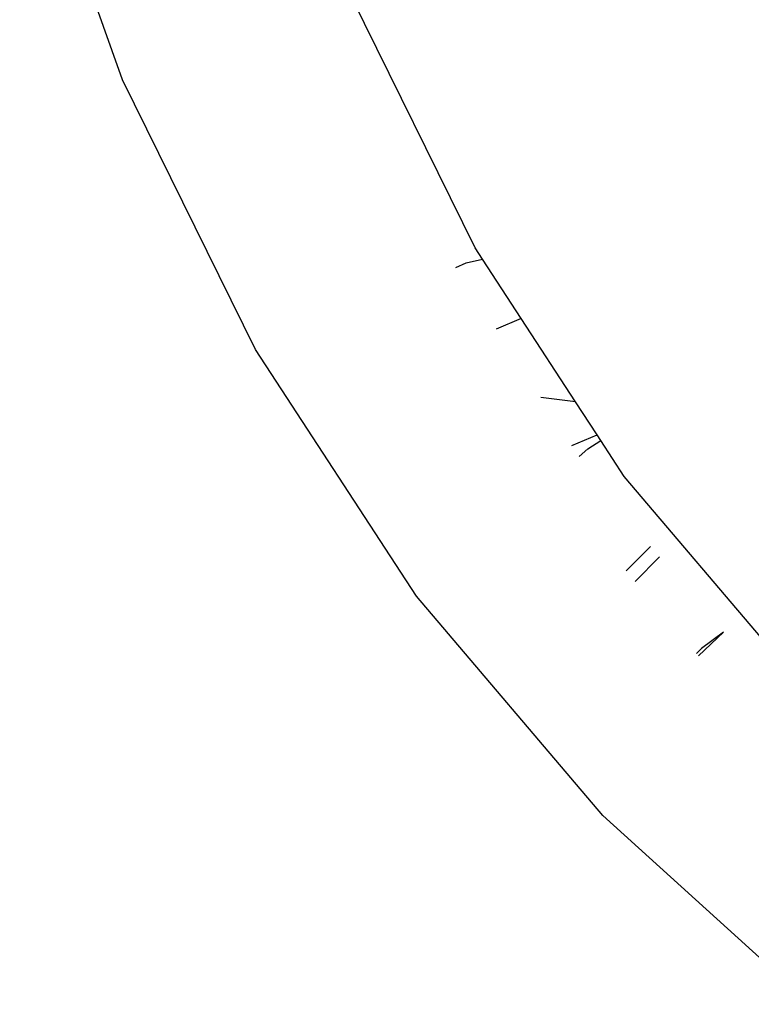
# Model space of a CAD drawing. Units: inches. Extents: x 45 to 917, y 51 to 921.
# Drawn here: x 632 to 633, y 679 to 681 of the extents above; entities that cross this region are included whole.
import ezdxf

# ---------------------------------------------------------------- set-up
doc = ezdxf.new("R2010")
doc.units = ezdxf.units.IN
doc.header["$MEASUREMENT"] = 0
doc.layers.add('VP-EQ', color=7, linetype='Continuous', true_color=0x8a3492)

# ---------------------------------------------------------------- blocks, each defined once
blk = doc.blocks.new('1333')
at = {"color": 7}
for p, q in [((200.547, 173.95), (200.3727, 174.438)), ((201.1447, 173.6648), (200.9359, 174.0879)), ((200.7725, 173.493), (200.547, 173.95)), ((201.157, 173.6459), (201.1447, 173.6648)), ((201.1116, 173.6318), (201.1293, 173.6394)), ((201.1293, 173.6394), (201.157, 173.6459)), ((201.2226, 173.5454), (201.157, 173.6459)), ((201.2226, 173.5454), (201.1799, 173.5272)), ((201.3148, 173.4042), (201.2226, 173.5454)), ((201.0453, 173.0748), (200.7725, 173.493)), ((201.3148, 173.4042), (201.2556, 173.4112)), ((201.3513, 173.3482), (201.3148, 173.4042)), ((201.3086, 173.33), (201.3513, 173.3482)), ((201.3352, 173.3243), (201.3576, 173.3386)), ((201.3576, 173.3386), (201.3513, 173.3482)), ((201.3973, 173.2776), (201.3576, 173.3386)), ((201.3207, 173.3115), (201.3352, 173.3243)), ((201.6896, 172.9331), (201.3973, 173.2776)), ((201.4417, 173.1592), (201.4005, 173.1178)), ((201.4569, 173.1413), (201.4157, 173.0998)), ((201.361, 172.7028), (201.0453, 173.0748)), ((201.523, 172.9734), (201.5653, 173.0135)), ((201.5653, 173.0135), (201.5278, 172.9858)), ((201.5278, 172.9858), (201.5195, 172.9775)), ((201.7139, 172.3831), (201.361, 172.7028))]:
    blk.add_line(p, q, dxfattribs=at)

msp = doc.modelspace()

# ---------------------------------------------------------------- block references
at = {"layer": 'VP-EQ'}
msp.add_blockref('1333', (431.3544, 506.887), dxfattribs=at)
msp.add_blockref('1333', (431.3544, 506.887), dxfattribs=at)

doc.saveas('drawing.dxf')
